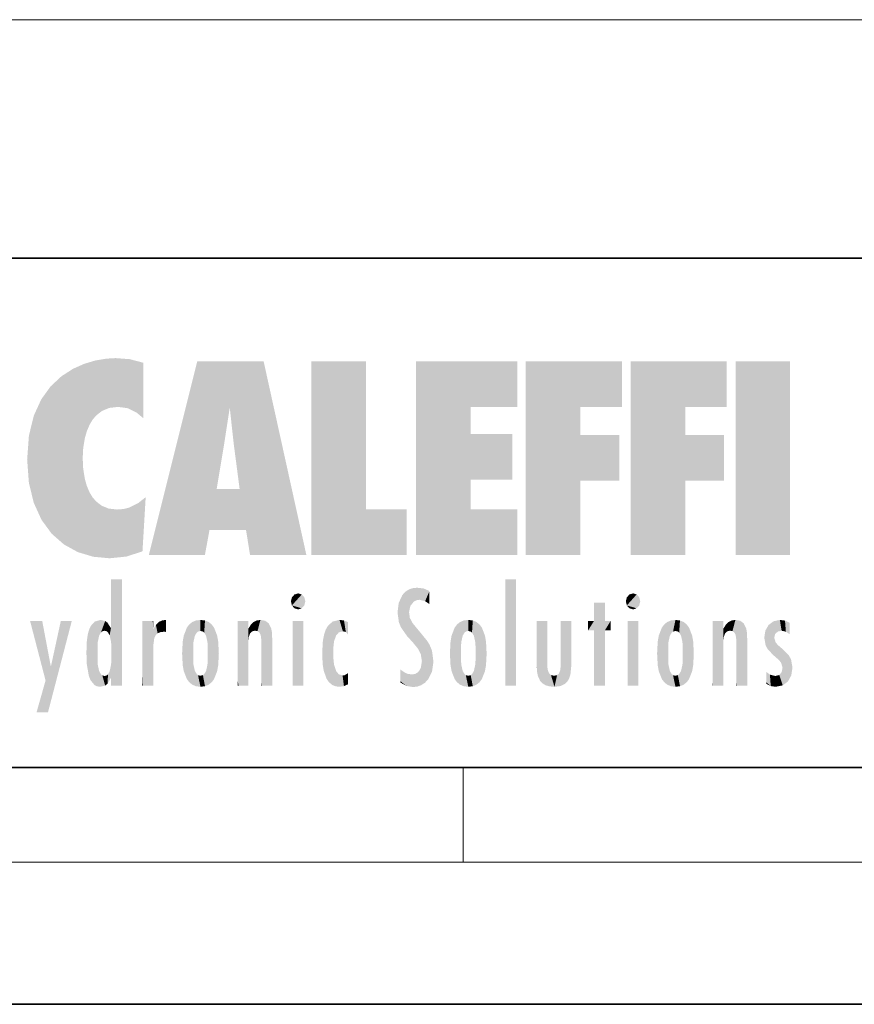
# Model space of a CAD drawing. Extents: x 0 to 420, y 0 to 297.
# Drawn here: x 245 to 280, y 0 to 42 of the extents above; entities that cross this region are included whole.
import ezdxf

# ---------------------------------------------------------------- set-up
doc = ezdxf.new("R2010")
doc.units = 0

msp = doc.modelspace()

# ---------------------------------------------------------------- linework, layer by layer
at = {"color": 7, "lineweight": 13}
for p, q in [((112.4645, 41.560043), (316.483521, 41.560043)), ((263.75, 6), (263.75, 10)), ((414, 6), (16, 6))]:
    msp.add_line(p, q, dxfattribs=at)
at = {"color": 7, "lineweight": 35}
for p, q in [((230, 31.5), (410, 31.5)), ((20, 10), (410, 10)), ((230, 10), (410, 10)), ((0, 0), (420, 0))]:
    msp.add_line(p, q, dxfattribs=at)
at = {"color": 114, "lineweight": 5}
for points in [[(247.283432, 26.823689), (247.49231, 19.084898), (247.761185, 27.036129)], [(247.49231, 19.084898), (247.692169, 23.050819), (247.761185, 27.036129), (247.714249, 23.477276)], [(247.761185, 27.036129), (247.714249, 23.477276), (247.788864, 23.920311)], [(248.225143, 27.173529), (247.761185, 27.036129), (247.872559, 24.20422), (247.788864, 23.920311)], [(248.225143, 27.173529), (247.872559, 24.20422), (248.111923, 24.675468), (247.987885, 24.471178)], [(248.225143, 27.173529), (248.111923, 24.675468), (248.686157, 27.252592), (248.262955, 24.855347)], [(248.262955, 24.855347), (248.509949, 25.047398), (248.686157, 27.252592), (248.813705, 25.172501)], [(248.686157, 27.252592), (248.813705, 25.172501), (249.077774, 27.275316), (249.179199, 25.217192)], [(249.077774, 27.275316), (249.179199, 25.217192), (249.676224, 27.230614), (249.594284, 25.161049)], [(249.676224, 27.230614), (249.594284, 25.161049), (249.967041, 24.97489)], [(250.24939, 27.080276), (249.676224, 27.230614), (250.24939, 24.740677), (249.967041, 24.97489)], [(250.24939, 27.080276), (250.24939, 24.740677), (250.24939, 25.910477), (250.24939, 24.761557)], [(250.24939, 27.080276), (250.24939, 25.910477), (250.24939, 26.906931), (250.24939, 26.638954)], [(250.24939, 27.080276), (250.24939, 26.906931), (250.24939, 27.023785)], [(252.850708, 18.967134), (252.523972, 27.134508), (250.48497, 18.967134)], [(255.329041, 27.134508), (252.523972, 27.134508), (254.067398, 23.646654), (253.898407, 25.184814)], [(253.898407, 25.184814), (252.523972, 27.134508), (253.042221, 20.017813), (252.850708, 18.967134)], [(255.329041, 27.134508), (254.067398, 23.646654), (254.089752, 23.475666), (254.074722, 23.590559)], [(255.329041, 27.134508), (254.089752, 23.475666), (254.211884, 22.541525), (254.123657, 23.216351)], [(255.329041, 27.134508), (254.211884, 22.541525), (254.315231, 21.751013), (254.313477, 21.764442)], [(255.329041, 27.134508), (254.315231, 21.751013), (254.75444, 18.967134), (254.585449, 20.017813)], [(255.329041, 27.134508), (254.75444, 18.967134), (257.131531, 18.967134)], [(257.345825, 27.134508), (259.643982, 27.134508), (257.345825, 18.967134), (259.643982, 20.895159)], [(264.061859, 25.206451), (261.763672, 18.967134), (266.033112, 27.134508), (261.763672, 27.134508)], [(264.061859, 25.206451), (266.033112, 27.134508), (266.033112, 25.206451)], [(268.689148, 25.206451), (266.3909, 18.967134), (270.446381, 27.134508), (266.3909, 27.134508)], [(268.689148, 25.206451), (270.446381, 27.134508), (270.446381, 25.206451)], [(273.118317, 25.206451), (270.820129, 18.967134), (274.87558, 27.134508), (270.820129, 27.134508)], [(273.118317, 25.206451), (274.87558, 27.134508), (274.87558, 25.206451)], [(277.547546, 18.967134), (275.249329, 18.967134), (277.547546, 27.134508), (275.249329, 27.134508)], [(277.547546, 18.967134), (277.547546, 27.134508), (277.547546, 18.967134)], [(246.795135, 26.508978), (246.901733, 19.408924), (247.283432, 26.823689), (247.49231, 19.084898)], [(246.340286, 26.084427), (246.383911, 19.863441), (246.795135, 26.508978), (246.901733, 19.408924)], [(245.943573, 25.535473), (245.954269, 20.448957), (246.340286, 26.084427), (246.383911, 19.863441)], [(245.629669, 24.847553), (245.954269, 20.448957), (245.943573, 25.535473)], [(253.898407, 25.184814), (253.042221, 20.017813), (253.352341, 21.787449), (253.346283, 21.751013)], [(253.898407, 25.184814), (253.352341, 21.787449), (253.394485, 22.040693), (253.365005, 21.863541)], [(253.898407, 25.184814), (253.394485, 22.040693), (253.658249, 23.625854), (253.477814, 22.541525)], [(253.898407, 25.184814), (253.658249, 23.625854), (253.78006, 24.415667), (253.661713, 23.646654)], [(264.061859, 20.895159), (261.763672, 18.967134), (264.061859, 24.068939), (264.061859, 25.206451)], [(266.3909, 18.967134), (268.689148, 25.206451), (268.689148, 18.967134), (268.689148, 24.025667)], [(270.820129, 18.967134), (273.118317, 25.206451), (273.118317, 18.967134), (273.118317, 24.025667)], [(245.423218, 24.006113), (245.628265, 21.165981), (245.629669, 24.847553), (245.954269, 20.448957)], [(245.348923, 22.996586), (245.421326, 22.015022), (245.423218, 24.006113), (245.628265, 21.165981)], [(264.061859, 20.895159), (264.061859, 24.068939), (264.061859, 22.140915)], [(264.061859, 22.140915), (264.061859, 24.068939), (265.830505, 22.140915), (265.830505, 24.068939)], [(268.689148, 18.967134), (268.689148, 24.025667), (268.689148, 22.09761), (270.333771, 24.025667)], [(268.689148, 22.09761), (270.333771, 24.025667), (270.333771, 22.09761)], [(273.118317, 18.967134), (273.118317, 24.025667), (273.118317, 22.09761), (274.763, 24.025667)], [(273.118317, 22.09761), (274.763, 24.025667), (274.763, 22.09761)], [(248.140198, 18.890856), (247.714096, 22.606712), (247.49231, 19.084898), (247.692169, 23.050819)], [(247.869644, 21.874062), (247.787628, 22.157452), (248.140198, 18.890856), (247.714096, 22.606712)], [(248.140198, 18.890856), (247.982239, 21.610163), (247.869644, 21.874062)], [(254.585449, 20.017813), (253.399994, 21.751013), (253.042221, 20.017813), (253.346283, 21.751013)], [(254.585449, 20.017813), (254.223114, 21.751013), (253.399994, 21.751013), (254.084244, 21.751013)], [(254.585449, 20.017813), (254.315231, 21.751013), (254.223114, 21.751013), (254.284943, 21.751013)], [(248.140198, 18.890856), (248.249557, 21.234249), (247.982239, 21.610163), (248.102951, 21.409719)], [(248.829926, 18.826288), (248.249557, 21.234249), (248.140198, 18.890856)], [(248.829926, 18.826288), (248.781952, 20.927324), (248.249557, 21.234249), (248.488678, 21.047979)], [(250.347366, 21.349228), (250.350632, 21.404415), (250.216736, 19.139231), (250.04631, 21.165112)], [(250.347366, 21.349228), (250.216736, 19.139231), (250.32515, 20.97328), (250.283081, 20.261623)], [(250.347366, 21.349228), (250.32515, 20.97328), (250.340622, 21.235071)], [(248.829926, 18.826288), (249.539612, 18.89942), (248.781952, 20.927324), (249.133987, 20.884413)], [(249.539612, 18.89942), (249.406921, 20.904562), (249.133987, 20.884413)], [(250.21553, 19.118832), (249.648804, 20.963295), (249.539612, 18.89942), (249.406921, 20.904562)], [(250.216736, 19.139231), (250.04631, 21.165112), (250.21553, 19.118832), (249.648804, 20.963295)], [(257.345825, 18.967134), (259.643982, 20.895159), (261.367554, 18.967134), (261.367554, 20.895159)], [(264.061859, 20.895159), (266.033112, 20.895159), (261.763672, 18.967134), (266.033112, 18.967134)], [(248.903397, 15.112939), (248.891129, 17.625853), (248.892426, 17.90152), (248.892029, 17.818693)], [(248.903397, 15.112939), (248.892426, 17.90152), (248.914917, 17.941181), (248.892609, 17.941181)], [(248.903397, 15.112939), (248.914917, 17.941181), (248.907272, 14.816108)], [(248.950485, 13.445845), (248.907272, 14.816108), (249.23201, 17.941181), (248.914917, 17.941181)], [(248.950485, 13.445845), (249.23201, 17.941181), (249.053925, 13.445845)], [(249.303146, 13.445845), (249.053925, 13.445845), (249.303146, 17.941181), (249.23201, 17.941181)], [(249.350845, 13.445845), (249.303146, 13.445845), (249.350845, 17.906908), (249.350845, 17.941181)], [(249.303146, 13.445845), (249.303146, 17.941181), (249.350845, 17.941181)], [(249.350845, 13.445845), (249.350845, 17.906908), (249.350845, 14.412038), (249.350845, 15.952339)], [(265.982269, 17.941181), (265.982269, 13.445845), (265.524078, 17.941181), (265.524078, 13.445845)], [(265.982269, 17.941181), (265.524078, 17.941181), (265.982269, 17.941181)], [(248.903397, 15.112939), (248.888428, 15.302769), (248.891129, 17.625853), (248.88855, 17.080669)], [(261.383331, 15.538221), (261.465973, 16.549204), (261.305298, 17.409313), (261.454956, 17.50802)], [(261.61676, 17.564173), (261.454956, 17.50802), (261.51886, 16.810593), (261.465973, 16.549204)], [(261.61676, 17.564173), (261.51886, 16.810593), (261.802338, 17.583727), (261.668152, 17.000961)], [(261.668152, 17.000961), (261.774536, 17.055223), (261.802338, 17.583727), (261.89975, 17.074581)], [(261.802338, 17.583727), (261.89975, 17.074581), (262.071594, 17.554585), (262.143768, 17.015884)], [(262.071594, 17.554585), (262.143768, 17.015884), (262.319031, 17.448257), (262.318787, 17.42164)], [(248.888428, 15.302769), (248.88298, 15.900322), (248.88855, 17.080669)], [(256.52063, 16.836887), (256.630585, 17.299248), (256.478912, 17.009604), (256.52063, 17.178501)], [(256.52063, 16.836887), (256.935852, 17.299248), (256.630585, 17.299248), (256.786041, 17.345379)], [(256.52063, 16.836887), (257.088226, 17.009604), (256.935852, 17.299248), (257.045624, 17.178501)], [(261.035492, 16.129967), (261.125671, 15.906108), (261.029785, 16.943932), (261.183868, 17.276356)], [(261.383331, 15.538221), (261.305298, 17.409313), (261.125671, 15.906108), (261.183868, 17.276356)], [(262.317291, 17.255701), (262.31842, 17.379187), (262.143768, 17.015884), (262.318787, 17.42164)], [(262.317291, 17.255701), (262.143768, 17.015884), (262.314636, 16.95821), (262.314117, 16.901283)], [(270.654968, 16.836887), (270.764923, 17.299248), (270.613251, 17.009604), (270.654968, 17.178501)], [(270.654968, 16.836887), (271.07016, 17.299248), (270.764923, 17.299248), (270.920349, 17.345379)], [(270.654968, 16.836887), (271.222565, 17.009604), (271.07016, 17.299248), (271.179962, 17.178501)], [(256.52063, 16.836887), (256.935852, 16.714718), (257.088226, 17.009604), (257.045624, 16.836887)], [(256.52063, 16.836887), (256.630585, 16.714718), (256.935852, 16.714718), (256.786041, 16.668377)], [(261.035492, 16.129967), (261.029785, 16.943932), (260.978516, 16.538387)], [(269.7276, 16.955366), (269.269409, 15.780146), (269.269409, 16.180971), (269.020752, 15.780146)], [(269.7276, 13.445845), (269.269409, 13.445845), (269.7276, 16.955366), (269.269409, 15.780146)], [(269.7276, 16.955366), (269.269409, 16.180971), (269.269409, 16.955366)], [(269.7276, 16.180971), (269.7276, 13.445845), (269.7276, 16.955366)], [(270.654968, 16.836887), (271.07016, 16.714718), (271.222565, 17.009604), (271.179962, 16.836887)], [(270.654968, 16.836887), (270.764923, 16.714718), (271.07016, 16.714718), (270.920349, 16.668377)], [(248.444183, 16.224279), (248.331146, 15.305006), (248.19873, 16.153973), (248.318085, 15.115333)], [(248.466553, 15.701984), (248.389664, 15.57155), (248.444183, 16.224279), (248.331146, 15.305006)], [(248.641327, 16.180151), (248.466553, 15.701984), (248.444183, 16.224279)], [(251.201553, 16.224279), (251.043365, 16.203171), (251.162598, 15.723297), (251.123627, 15.726019)], [(251.201553, 16.224279), (251.162598, 15.723297), (251.201553, 15.74509), (251.201553, 15.720576)], [(251.201553, 16.224279), (251.201553, 15.74509), (251.201553, 16.171852), (251.201553, 16.093657)], [(252.66272, 16.224279), (252.505554, 15.690707), (252.472137, 16.201073)], [(252.66272, 16.224279), (252.662704, 15.758511), (252.505554, 15.690707), (252.559738, 15.732952)], [(252.66272, 16.224279), (252.853271, 16.201082), (252.662704, 15.758511), (252.765671, 15.732952)], [(255.026443, 16.199654), (255.068329, 15.750397), (255.192581, 16.224279)], [(255.068329, 15.750397), (255.142563, 15.69912), (255.192581, 16.224279), (255.20285, 15.594736)], [(255.192581, 16.224279), (255.20285, 15.594736), (255.399002, 16.186644), (255.236481, 15.336044)], [(258.241791, 16.157082), (258.304993, 15.335792), (258.52951, 16.224279), (258.390472, 15.574364)], [(258.390472, 15.574364), (258.503784, 15.698711), (258.52951, 16.224279), (258.670837, 15.747692)], [(258.52951, 16.224279), (258.670837, 15.747692), (258.717773, 16.202604), (258.798218, 15.7111)], [(261.624023, 15.276784), (261.49765, 16.312929), (261.383331, 15.538221), (261.465973, 16.549204)], [(261.624023, 15.276784), (261.620483, 16.083231), (261.49765, 16.312929), (261.602478, 16.105103)], [(263.964233, 16.224279), (263.807068, 15.690707), (263.773743, 16.201099)], [(263.964233, 16.224279), (263.964203, 15.758511), (263.807068, 15.690707), (263.861237, 15.732952)], [(263.964233, 16.224279), (264.154816, 16.201073), (263.964203, 15.758511), (264.067169, 15.732952)], [(272.550568, 15.690707), (272.472107, 15.559515), (272.707703, 16.224279), (272.517212, 16.201103)], [(272.550568, 15.690707), (272.707703, 16.224279), (272.604736, 15.732952)], [(272.707703, 15.758511), (272.604736, 15.732952), (272.898254, 16.201086), (272.707703, 16.224279)], [(275.071472, 16.199654), (275.113342, 15.750397), (275.23761, 16.224279)], [(275.113342, 15.750397), (275.187561, 15.69912), (275.23761, 16.224279), (275.247864, 15.594736)], [(275.23761, 16.224279), (275.247864, 15.594736), (275.444031, 16.186644), (275.281464, 15.336044)], [(276.846405, 16.16843), (276.917877, 15.634509), (277.113739, 16.224279)], [(276.917877, 15.634509), (277.030151, 15.734416), (277.113739, 16.224279), (277.18689, 15.769328)], [(277.113739, 16.224279), (277.18689, 15.769328), (277.330048, 16.197199), (277.366608, 15.728703)], [(246.125641, 13.667894), (245.472443, 16.180971), (246.344986, 14.274477), (245.984222, 16.180971)], [(246.227966, 12.324745), (246.344986, 14.274477), (247.232132, 16.180971), (246.354691, 14.274477)], [(247.232132, 16.180971), (246.354691, 14.274477), (246.769073, 16.180971)], [(247.867722, 15.339612), (247.906555, 15.609497), (247.953003, 13.859357), (247.95752, 15.800388)], [(247.953003, 13.859357), (247.95752, 15.800388), (248.025726, 13.678757), (248.032227, 15.968724)], [(248.025726, 13.678757), (248.032227, 15.968724), (248.188568, 13.478816), (248.19873, 16.153973)], [(248.188568, 13.478816), (248.19873, 16.153973), (248.29834, 13.422511)], [(248.19873, 16.153973), (248.318085, 15.115333), (248.29834, 13.422511), (248.317459, 14.816114)], [(248.641327, 16.180151), (248.619614, 15.769328), (248.466553, 15.701984), (248.519409, 15.74395)], [(248.619614, 15.769328), (248.641327, 16.180151), (248.710373, 15.74377), (248.738861, 16.106903)], [(248.710373, 15.74377), (248.738861, 16.106903), (248.758835, 15.701528), (248.882874, 15.877683)], [(248.758835, 15.701528), (248.882874, 15.877683), (248.830688, 15.570341)], [(248.888428, 15.302769), (248.830688, 15.570341), (248.88298, 15.900322), (248.882874, 15.877683)], [(250.555115, 13.445845), (250.259827, 16.180971), (250.23468, 13.445845), (250.212143, 16.180971)], [(250.23468, 13.445845), (250.212143, 16.180971), (250.212143, 16.152027)], [(250.23468, 13.445845), (250.212143, 16.152027), (250.212143, 13.881045), (250.212143, 14.627445)], [(250.647995, 16.180971), (250.330948, 16.180971), (250.555115, 13.445845), (250.259827, 16.180971)], [(250.555115, 13.445845), (250.626999, 13.445845), (250.647995, 16.180971), (250.675201, 13.445845)], [(250.670288, 16.180971), (250.647995, 16.180971), (250.670288, 15.870038), (250.670288, 15.845119)], [(250.647995, 16.180971), (250.675201, 13.445845), (250.670288, 15.845119), (250.675201, 15.168117)], [(250.670288, 16.180971), (250.670288, 15.870038), (250.670288, 16.117584), (250.670288, 16.013044)], [(250.670288, 15.845119), (250.675201, 15.168117), (250.680038, 15.845119), (250.715637, 15.466833)], [(250.680038, 15.845119), (250.715637, 15.466833), (250.781006, 16.018089)], [(250.715637, 15.466833), (250.771454, 15.577068), (250.781006, 16.018089), (250.855713, 15.658415)], [(250.781006, 16.018089), (250.855713, 15.658415), (250.910889, 16.141848), (250.971924, 15.708767)], [(250.910889, 16.141848), (250.971924, 15.708767), (251.043365, 16.203171), (251.123627, 15.726019)], [(251.914246, 14.308907), (251.959503, 15.566788), (251.959534, 14.05873), (252.090027, 15.901981)], [(251.959534, 14.05873), (252.090027, 15.901981), (252.090118, 13.725177), (252.189026, 16.033798)], [(252.090118, 13.725177), (252.189026, 16.033798), (252.189117, 13.593486), (252.315308, 16.135538)], [(252.189117, 13.593486), (252.315308, 16.135538), (252.315399, 13.49161)], [(252.472137, 16.201073), (252.368118, 15.291933), (252.315308, 16.135538), (252.355453, 15.102102)], [(252.315308, 16.135538), (252.355453, 15.102102), (252.315399, 13.49161)], [(252.505554, 15.690707), (252.427109, 15.559515), (252.472137, 16.201073), (252.368118, 15.291933)], [(252.853271, 16.201082), (252.819839, 15.690707), (252.765671, 15.732952)], [(253.010071, 16.135569), (252.8983, 15.559515), (252.853271, 16.201082), (252.819839, 15.690707)], [(252.96994, 15.102102), (252.957275, 15.291933), (253.010071, 16.135569), (252.8983, 15.559515)], [(253.010071, 16.135569), (252.96994, 14.521411), (252.96994, 15.102102), (252.969803, 14.805297)], [(253.136353, 16.033863), (253.010147, 13.491678), (253.010071, 16.135569), (252.96994, 14.521411)], [(253.235352, 15.902088), (253.136444, 13.593627), (253.136353, 16.033863), (253.010147, 13.491678)], [(253.365921, 15.566876), (253.235443, 13.725408), (253.235352, 15.902088), (253.136444, 13.593627)], [(254.275146, 16.180971), (254.227448, 16.180971), (254.524338, 13.445845), (254.275146, 13.445845)], [(254.275146, 13.445845), (254.227448, 16.180971), (254.227448, 14.99937), (254.227448, 16.160727)], [(254.275146, 16.180971), (254.524338, 13.445845), (254.346268, 16.180971)], [(254.66333, 16.180971), (254.346268, 16.180971), (254.627762, 13.445845), (254.524338, 13.445845)], [(254.66333, 16.180971), (254.627762, 13.445845), (254.685638, 13.445845)], [(254.685638, 16.180971), (254.66333, 16.180971), (254.685638, 13.461077), (254.685638, 13.445845)], [(254.685638, 16.180971), (254.685638, 13.461077), (254.685638, 14.830069), (254.685638, 14.298869)], [(254.685638, 16.180971), (254.685638, 14.830069), (254.685638, 15.110693), (254.685638, 15.025479)], [(254.685638, 16.180971), (254.685638, 15.110693), (254.685638, 15.866831), (254.685638, 15.151895)], [(254.685638, 16.180971), (254.685638, 15.866831), (254.685638, 16.023901), (254.685638, 15.890141)], [(254.685638, 16.180971), (254.685638, 16.023901), (254.685638, 16.121679)], [(254.695343, 15.866831), (254.685638, 15.866831), (254.701996, 15.505215), (254.688339, 15.384907)], [(254.688339, 15.384907), (254.685638, 15.866831), (254.685638, 15.151895)], [(254.695343, 15.866831), (254.701996, 15.505215), (254.781952, 16.016357)], [(254.701996, 15.505215), (254.757126, 15.661009), (254.781952, 16.016357), (254.837967, 15.739766)], [(254.781952, 16.016357), (254.837967, 15.739766), (254.890945, 16.128822), (254.963501, 15.769328)], [(254.890945, 16.128822), (254.963501, 15.769328), (255.026443, 16.199654), (255.068329, 15.750397)], [(255.258774, 13.445845), (255.575821, 13.445845), (255.236481, 15.336044), (255.399002, 16.186644)], [(255.575821, 13.445845), (255.539368, 16.083862), (255.399002, 16.186644)], [(255.646942, 13.445845), (255.645737, 15.871747), (255.575821, 13.445845), (255.539368, 16.083862)], [(255.694626, 13.445845), (255.678848, 15.698791), (255.646942, 13.445845), (255.645737, 15.871747)], [(257.010223, 16.180971), (257.010223, 13.445845), (256.552032, 16.180971), (256.552032, 13.445845)], [(257.010223, 16.180971), (256.552032, 16.180971), (257.010223, 16.180971)], [(257.976868, 13.75724), (257.947815, 15.811209), (257.881805, 15.619346)], [(258.082916, 13.598426), (258.040985, 15.977351), (257.976868, 13.75724), (257.947815, 15.811209)], [(258.223236, 13.480231), (258.241791, 16.157082), (258.082916, 13.598426), (258.040985, 15.977351)], [(258.278351, 14.513562), (258.266296, 14.837784), (258.223236, 13.480231), (258.241791, 16.157082)], [(258.266296, 14.837784), (258.278625, 15.157824), (258.241791, 16.157082), (258.304993, 15.335792)], [(258.895081, 16.132219), (258.717773, 16.202604), (258.885284, 15.617664), (258.798218, 15.7111)], [(258.895081, 16.132219), (258.885284, 15.617664), (258.895081, 15.671221), (258.895081, 15.617664)], [(258.895081, 16.132219), (258.895081, 15.671221), (258.895081, 16.06724), (258.895081, 15.951075)], [(261.649261, 16.048342), (261.620483, 16.083231), (261.83844, 15.014742), (261.624023, 15.276784)], [(261.649261, 16.048342), (261.83844, 15.014742), (261.73288, 15.946861)], [(261.73288, 15.946861), (261.83844, 15.014742), (261.934387, 15.702379), (261.96051, 14.775161)], [(263.391754, 15.902319), (263.391632, 13.725177), (263.261078, 15.56707), (263.261047, 14.05873)], [(263.490723, 16.034004), (263.490631, 13.593486), (263.391754, 15.902319), (263.391632, 13.725177)], [(263.616974, 16.135637), (263.616913, 13.49161), (263.490723, 16.034004), (263.490631, 13.593486)], [(263.616974, 16.135637), (263.656982, 14.521411), (263.616913, 13.49161), (263.669647, 14.334299)], [(263.773743, 16.201099), (263.669647, 15.291933), (263.616974, 16.135637)], [(263.669647, 15.291933), (263.656982, 15.102102), (263.616974, 16.135637), (263.656982, 14.521411)], [(263.773743, 16.201099), (263.807068, 15.690707), (263.669647, 15.291933), (263.728607, 15.559515)], [(264.154816, 16.201073), (264.121338, 15.690707), (264.067169, 15.732952)], [(264.311615, 16.135538), (264.199799, 15.559515), (264.154816, 16.201073), (264.121338, 15.690707)], [(264.271454, 15.102102), (264.258789, 15.291933), (264.311615, 16.135538), (264.199799, 15.559515)], [(264.271454, 14.521411), (264.311615, 16.135538), (264.258789, 14.334299), (264.311554, 13.49161)], [(264.271454, 14.521411), (264.271332, 14.805297), (264.311615, 16.135538), (264.271454, 15.102102)], [(264.311554, 13.49161), (264.311615, 16.135538), (264.437836, 13.593486), (264.437927, 16.033798)], [(264.437836, 13.593486), (264.437927, 16.033798), (264.536804, 13.725177), (264.536926, 15.901981)], [(264.536804, 13.725177), (264.536926, 15.901981), (264.667419, 14.05873), (264.66745, 15.566788)], [(266.865845, 14.034844), (266.901367, 16.180971), (266.843506, 16.168652), (266.843506, 16.180971)], [(266.865845, 14.034844), (266.843506, 16.168652), (266.843506, 14.837082), (266.843506, 15.455974)], [(266.865845, 14.034844), (266.901123, 13.862751), (266.901367, 16.180971), (266.998016, 13.650277)], [(266.901367, 16.180971), (266.998016, 13.650277), (267.004791, 16.180971), (267.095734, 13.544848)], [(267.004791, 16.180971), (267.095734, 13.544848), (267.253998, 16.180971), (267.226288, 13.467102)], [(267.253998, 16.180971), (267.226288, 13.467102), (267.303619, 14.235115), (267.394165, 13.419009)], [(267.301697, 16.180971), (267.253998, 16.180971), (267.301697, 14.481573), (267.301697, 14.469444)], [(267.253998, 16.180971), (267.303619, 14.235115), (267.301697, 14.469444)], [(267.301697, 16.180971), (267.301697, 14.481573), (267.301697, 15.792457), (267.301697, 15.18318)], [(267.301697, 16.180971), (267.301697, 15.792457), (267.301697, 16.13032), (267.301697, 16.026585)], [(268.037537, 13.518874), (267.976166, 16.180971), (267.857361, 16.180971), (267.905029, 16.180971)], [(268.037537, 13.518874), (267.857361, 16.180971), (267.857361, 15.167436), (267.857361, 16.161892)], [(268.293213, 16.180971), (267.976166, 16.180971), (268.140198, 13.616351), (268.037537, 13.518874)], [(268.293213, 16.180971), (268.140198, 13.616351), (268.274261, 13.910431), (268.216339, 13.74018)], [(268.293213, 16.180971), (268.274261, 13.910431), (268.315491, 14.33408)], [(268.315491, 16.180971), (268.293213, 16.180971), (268.315491, 14.347165), (268.315491, 14.33408)], [(268.315491, 16.180971), (268.315491, 14.347165), (268.315491, 15.761732), (268.315491, 15.104263)], [(268.315491, 16.180971), (268.315491, 15.761732), (268.315491, 16.126316), (268.315491, 16.014378)], [(269.269409, 16.180971), (269.020752, 15.780146), (269.020752, 16.180971)], [(269.7276, 16.180971), (269.971283, 16.180971), (269.7276, 13.445845), (269.7276, 15.780146)], [(269.7276, 15.780146), (269.971283, 16.180971), (269.971283, 15.780146)], [(271.144531, 16.180971), (271.144531, 13.445845), (270.686371, 16.180971), (270.686371, 13.445845)], [(271.144531, 16.180971), (270.686371, 16.180971), (271.144531, 16.180971)], [(271.95929, 14.308782), (272.004578, 15.567101), (272.004578, 14.058552), (272.135223, 15.902357)], [(272.004578, 14.058552), (272.135223, 15.902357), (272.135254, 13.72496), (272.234222, 16.034027)], [(272.135254, 13.72496), (272.234222, 16.034027), (272.234222, 13.593353), (272.360474, 16.135647)], [(272.234222, 13.593353), (272.360474, 16.135647), (272.360474, 13.491547), (272.400452, 15.102102)], [(272.413116, 15.291933), (272.400452, 15.102102), (272.517212, 16.201103), (272.360474, 16.135647)], [(272.413116, 15.291933), (272.517212, 16.201103), (272.472107, 15.559515)], [(272.707703, 15.758511), (272.898254, 16.201086), (272.810669, 15.732952)], [(272.898254, 16.201086), (272.864838, 15.690707), (272.810669, 15.732952)], [(273.055054, 16.135582), (272.943298, 15.559515), (272.898254, 16.201086), (272.864838, 15.690707)], [(273.014954, 15.102102), (273.002289, 15.291933), (273.055054, 16.135582), (272.943298, 15.559515)], [(273.055054, 16.135582), (273.014954, 14.521411), (273.014954, 15.102102), (273.014832, 14.805297)], [(273.181305, 16.03389), (273.055054, 13.491618), (273.055054, 16.135582), (273.014954, 14.521411)], [(273.280304, 15.902132), (273.181335, 13.593503), (273.181305, 16.03389), (273.055054, 13.491618)], [(273.410889, 15.566914), (273.280334, 13.725206), (273.280304, 15.902132), (273.181335, 13.593503)], [(274.32016, 16.180971), (274.272461, 16.180971), (274.611816, 13.445845), (274.294769, 13.445845)], [(274.294769, 13.445845), (274.272461, 16.180971), (274.272461, 14.99937), (274.272461, 16.160727)], [(274.32016, 16.180971), (274.611816, 13.445845), (274.391296, 16.180971)], [(274.708344, 16.180971), (274.391296, 16.180971), (274.682953, 13.445845), (274.611816, 13.445845)], [(274.708344, 16.180971), (274.682953, 13.445845), (274.730652, 13.445845)], [(274.730652, 16.180971), (274.708344, 16.180971), (274.730652, 13.461077), (274.730652, 13.445845)], [(274.730652, 16.180971), (274.730652, 13.461077), (274.730652, 14.830069), (274.730652, 14.298869)], [(274.730652, 16.180971), (274.730652, 14.830069), (274.730652, 15.110693), (274.730652, 15.025479)], [(274.730652, 16.180971), (274.730652, 15.110693), (274.730652, 15.866831), (274.730652, 15.151895)], [(274.730652, 16.180971), (274.730652, 15.866831), (274.730652, 16.023901), (274.730652, 15.890141)], [(274.730652, 16.180971), (274.730652, 16.023901), (274.730652, 16.121679)], [(274.740356, 15.866831), (274.730652, 15.866831), (274.747009, 15.505215), (274.733368, 15.384907)], [(274.733368, 15.384907), (274.730652, 15.866831), (274.730652, 15.151895)], [(274.740356, 15.866831), (274.747009, 15.505215), (274.826965, 16.016357)], [(274.747009, 15.505215), (274.802124, 15.661009), (274.826965, 16.016357), (274.882965, 15.739766)], [(274.826965, 16.016357), (274.882965, 15.739766), (274.935944, 16.128822), (275.008514, 15.769328)], [(274.935944, 16.128822), (275.008514, 15.769328), (275.071472, 16.199654), (275.113342, 15.750397)], [(275.303741, 13.445845), (275.620789, 13.445845), (275.281464, 15.336044), (275.444031, 16.186644)], [(275.620789, 13.445845), (275.584381, 16.083862), (275.444031, 16.186644)], [(275.691925, 13.445845), (275.690735, 15.871747), (275.620789, 13.445845), (275.584381, 16.083862)], [(275.739594, 13.445845), (275.723846, 15.698791), (275.691925, 13.445845), (275.690735, 15.871747)], [(276.503693, 15.776445), (276.455719, 15.476852), (276.638489, 16.013062), (276.512756, 15.15277)], [(276.512756, 15.15277), (276.600983, 14.987792), (276.638489, 16.013062), (276.840759, 14.736892)], [(276.638489, 16.013062), (276.840759, 14.736892), (276.846405, 16.16843), (276.874908, 15.476852)], [(276.846405, 16.16843), (276.874908, 15.476852), (276.917877, 15.634509)], [(277.528046, 16.105103), (277.330048, 16.197199), (277.528046, 15.623034), (277.366608, 15.728703)], [(277.528046, 16.105103), (277.528046, 15.623034), (277.528046, 15.935393), (277.528046, 15.673213)], [(277.528046, 16.105103), (277.528046, 15.935393), (277.528046, 16.044224)], [(251.887711, 14.805297), (251.914246, 15.313759), (251.914246, 14.308907), (251.959503, 15.566788)], [(253.411194, 15.313822), (253.365952, 14.058922), (253.365921, 15.566876), (253.235443, 13.725408)], [(255.694626, 15.325189), (255.678848, 15.698791), (255.694626, 13.45916), (255.694626, 13.445845)], [(257.828217, 15.340313), (257.863098, 14.085246), (257.881805, 15.619346), (257.976868, 13.75724)], [(261.934387, 15.702379), (261.96051, 14.775161), (261.972931, 15.655599), (262.007019, 14.491114)], [(261.972931, 15.655599), (262.007019, 14.491114), (262.229034, 15.340509)], [(263.21579, 14.308907), (263.18924, 14.805297), (263.261078, 15.56707), (263.21579, 15.313957)], [(263.261078, 15.56707), (263.261047, 14.05873), (263.21579, 14.308907)], [(264.667419, 14.05873), (264.66745, 15.566788), (264.712677, 14.308907), (264.712708, 15.313759)], [(271.932709, 14.805297), (271.95929, 15.313979), (271.95929, 14.308782), (272.004578, 15.567101)], [(273.456177, 15.313848), (273.410919, 14.058755), (273.410889, 15.566914), (273.280334, 13.725206)], [(275.739594, 15.325189), (275.723846, 15.698791), (275.739594, 13.45916), (275.739594, 13.445845)], [(277.080566, 14.526912), (276.874908, 15.476852), (276.840759, 14.736892)], [(277.080566, 14.526912), (277.024414, 15.169096), (276.874908, 15.476852), (276.935333, 15.277675)], [(247.86644, 14.347495), (247.849548, 14.848601), (247.953003, 13.859357), (247.867722, 15.339612)], [(250.675201, 15.168117), (250.675201, 13.445845), (250.675201, 14.164061), (250.675201, 13.458049)], [(250.675201, 15.168117), (250.675201, 14.164061), (250.675201, 15.012761), (250.675201, 14.777164)], [(250.675201, 15.168117), (250.675201, 15.012761), (250.675201, 15.117146)], [(252.355453, 15.102102), (252.355453, 14.521411), (252.315399, 13.49161), (252.368118, 14.334299)], [(252.355606, 14.805297), (252.355453, 14.521411), (252.355453, 15.102102)], [(253.437744, 14.805297), (253.411209, 14.30904), (253.411194, 15.313822), (253.365952, 14.058922)], [(254.275146, 13.445845), (254.227448, 14.99937), (254.227448, 13.684259), (254.227448, 14.047142)], [(255.258774, 13.445845), (255.236481, 15.336044), (255.236481, 14.234088), (255.236481, 15.315304)], [(255.694626, 15.325189), (255.694626, 13.45916), (255.694626, 14.898584), (255.694626, 14.229561)], [(255.694626, 15.325189), (255.694626, 14.898584), (255.694626, 15.269573), (255.694626, 15.155668)], [(257.79837, 14.789032), (257.822815, 14.325363), (257.828217, 15.340313), (257.863098, 14.085246)], [(262.265991, 13.709874), (262.229034, 15.340509), (262.136017, 13.572425), (262.007019, 14.491114)], [(262.43576, 14.049718), (262.326813, 15.184536), (262.265991, 13.709874), (262.229034, 15.340509)], [(262.494507, 14.458627), (262.432922, 14.931441), (262.43576, 14.049718), (262.326813, 15.184536)], [(263.657135, 14.805297), (263.656982, 14.521411), (263.656982, 15.102102)], [(264.712677, 14.308907), (264.712708, 15.313759), (264.739227, 14.805297)], [(268.037537, 13.518874), (267.857361, 15.167436), (267.857361, 14.545644), (267.857361, 14.708115)], [(272.400452, 15.102102), (272.400452, 14.521411), (272.360474, 13.491547), (272.413116, 14.334299)], [(272.400574, 14.805297), (272.400452, 14.521411), (272.400452, 15.102102)], [(273.482727, 14.805297), (273.456177, 14.308924), (273.456177, 15.313848), (273.410919, 14.058755)], [(274.294769, 13.445845), (274.272461, 14.99937), (274.272461, 13.684259), (274.272461, 14.047142)], [(275.303741, 13.445845), (275.281464, 15.336044), (275.281464, 14.234088), (275.281464, 15.315304)], [(275.739594, 15.325189), (275.739594, 13.45916), (275.739594, 14.898584), (275.739594, 14.229561)], [(275.739594, 15.325189), (275.739594, 14.898584), (275.739594, 15.269573), (275.739594, 15.155668)], [(277.263611, 14.965698), (277.024414, 15.169096), (277.168762, 14.413084), (277.080566, 14.526912)], [(277.263611, 14.965698), (277.168762, 14.413084), (277.2258, 14.20409)], [(277.456146, 13.627954), (277.263611, 14.965698), (277.233765, 13.461683), (277.2258, 14.20409)], [(277.596252, 13.884608), (277.501373, 14.714965), (277.456146, 13.627954), (277.263611, 14.965698)], [(248.29834, 13.422511), (248.317459, 14.816114), (248.318085, 14.513367)], [(248.950485, 13.445845), (248.892609, 13.445845), (248.907272, 14.816108), (248.903397, 14.51813)], [(266.865845, 14.034844), (266.843506, 14.837082), (266.843506, 14.493889), (266.843506, 14.59926)], [(277.64502, 14.214908), (277.588654, 14.547216), (277.596252, 13.884608), (277.501373, 14.714965)], [(246.227966, 12.324745), (245.745407, 12.324745), (246.344986, 14.274477), (246.125641, 13.667894)], [(248.331146, 14.322731), (248.42955, 13.40254), (248.318085, 14.513367), (248.29834, 13.422511)], [(248.331146, 14.322731), (248.389664, 14.055454), (248.42955, 13.40254), (248.466553, 13.924851)], [(248.892609, 13.797904), (248.830688, 14.057858), (248.888428, 14.327185)], [(248.903397, 14.51813), (248.892609, 13.771784), (248.888428, 14.327185), (248.892609, 13.797904)], [(248.903397, 14.51813), (248.892609, 13.445845), (248.892609, 13.621874), (248.892609, 13.471964)], [(248.903397, 14.51813), (248.892609, 13.621874), (248.892609, 13.771784), (248.892609, 13.731461)], [(249.350845, 13.445845), (249.350845, 14.412038), (249.350845, 13.571055), (249.350845, 13.828361)], [(252.315399, 13.49161), (252.368118, 14.334299), (252.472183, 13.425858), (252.427094, 14.067889)], [(252.853317, 13.425877), (252.8983, 14.067889), (253.010147, 13.491678), (252.957275, 14.334299)], [(253.010147, 13.491678), (252.957275, 14.334299), (252.96994, 14.521411)], [(255.258774, 13.445845), (255.236481, 14.234088), (255.236481, 13.558049), (255.236481, 13.734694)], [(258.360748, 13.422839), (258.304138, 14.324327), (258.223236, 13.480231), (258.278351, 14.513562)], [(258.360748, 13.422839), (258.524597, 13.40254), (258.304138, 14.324327), (258.387604, 14.066286)], [(261.348999, 13.438418), (261.294342, 13.996536), (261.09552, 14.107046), (261.09552, 14.133665)], [(261.979614, 13.470026), (261.962952, 14.208882), (261.905853, 14.09304)], [(262.136017, 13.572425), (262.007019, 14.491114), (261.979614, 13.470026), (261.962952, 14.208882)], [(263.616913, 13.49161), (263.669647, 14.334299), (263.773682, 13.425858), (263.728607, 14.067889)], [(264.154755, 13.425858), (264.199799, 14.067889), (264.311554, 13.49161), (264.258789, 14.334299)], [(266.865845, 14.034844), (266.843506, 14.493889), (266.843506, 14.442439)], [(267.303619, 14.235115), (267.394165, 13.419009), (267.316895, 14.118469)], [(267.851227, 13.432425), (267.856567, 14.213815), (267.791656, 13.962997), (267.844635, 14.102723)], [(268.037537, 13.518874), (267.857361, 14.442439), (267.851227, 13.432425), (267.856567, 14.213815)], [(268.037537, 13.518874), (267.857361, 14.545644), (267.857361, 14.442439), (267.857361, 14.469669)], [(272.360474, 13.491547), (272.413116, 14.334299), (272.517242, 13.425841), (272.472107, 14.067889)], [(272.898254, 13.425861), (272.943298, 14.067889), (273.055054, 13.491618), (273.002289, 14.334299)], [(273.055054, 13.491618), (273.002289, 14.334299), (273.014954, 14.521411)], [(275.303741, 13.445845), (275.281464, 14.234088), (275.281464, 13.558049), (275.281464, 13.734694)], [(277.233765, 13.461683), (277.2258, 14.20409), (277.190613, 14.020345)], [(248.42955, 13.40254), (248.466553, 13.924851), (248.641693, 13.452075), (248.519409, 13.882858)], [(248.519409, 13.882858), (248.619614, 13.857473), (248.641693, 13.452075), (248.710373, 13.883213)], [(248.641693, 13.452075), (248.710373, 13.883213), (248.742447, 13.534947), (248.758835, 13.925757)], [(248.742447, 13.534947), (248.758835, 13.925757), (248.892609, 13.797904), (248.830688, 14.057858)], [(250.23468, 13.445845), (250.212143, 13.881045), (250.212143, 13.500749), (250.212143, 13.615227)], [(252.472183, 13.425858), (252.427094, 14.067889), (252.505554, 13.936457)], [(252.66272, 13.40254), (252.472183, 13.425858), (252.559738, 13.894021), (252.505554, 13.936457)], [(252.66272, 13.40254), (252.559738, 13.894021), (252.765671, 13.894021), (252.66272, 13.86831)], [(252.66272, 13.40254), (252.765671, 13.894021), (252.853317, 13.425877)], [(252.765671, 13.894021), (252.819839, 13.936457), (252.853317, 13.425877), (252.8983, 14.067889)], [(258.524597, 13.40254), (258.498138, 13.93097), (258.387604, 14.066286)], [(258.717133, 13.428255), (258.661072, 13.879147), (258.524597, 13.40254), (258.498138, 13.93097)], [(258.895081, 13.510803), (258.751007, 13.892576), (258.717133, 13.428255), (258.661072, 13.879147)], [(258.895081, 13.982039), (258.751007, 13.892576), (258.895081, 13.533739), (258.895081, 13.510803)], [(258.895081, 13.982039), (258.895081, 13.533739), (258.895081, 13.932988), (258.895081, 13.859834)], [(261.348999, 13.438418), (261.09552, 14.107046), (261.09552, 13.643588), (261.09552, 13.728506)], [(261.40097, 13.950713), (261.294342, 13.996536), (261.631683, 13.391703), (261.348999, 13.438418)], [(261.40097, 13.950713), (261.631683, 13.391703), (261.578064, 13.922432)], [(261.578064, 13.922432), (261.631683, 13.391703), (261.714783, 13.943495), (261.815491, 13.411979)], [(261.714783, 13.943495), (261.815491, 13.411979), (261.823578, 14.00247), (261.979614, 13.470026)], [(261.823578, 14.00247), (261.979614, 13.470026), (261.905853, 14.09304)], [(263.773682, 13.425858), (263.728607, 14.067889), (263.807068, 13.936457)], [(263.964203, 13.40254), (263.773682, 13.425858), (263.861237, 13.894021), (263.807068, 13.936457)], [(263.964203, 13.40254), (263.861237, 13.894021), (264.067169, 13.894021), (263.964203, 13.86831)], [(263.964203, 13.40254), (264.067169, 13.894021), (264.154755, 13.425858)], [(264.067169, 13.894021), (264.121338, 13.936457), (264.154755, 13.425858), (264.199799, 14.067889)], [(267.394165, 13.419009), (267.372467, 13.969999), (267.316895, 14.118469)], [(267.603882, 13.40254), (267.455139, 13.895913), (267.394165, 13.419009), (267.372467, 13.969999)], [(267.711243, 13.893912), (267.584412, 13.86831), (267.603882, 13.40254), (267.455139, 13.895913)], [(267.851227, 13.432425), (267.791656, 13.962997), (267.603882, 13.40254), (267.711243, 13.893912)], [(272.517242, 13.425841), (272.472107, 14.067889), (272.550568, 13.936457)], [(272.707703, 13.40254), (272.517242, 13.425841), (272.604736, 13.894021), (272.550568, 13.936457)], [(272.707703, 13.40254), (272.604736, 13.894021), (272.810669, 13.894021), (272.707703, 13.86831)], [(272.707703, 13.40254), (272.810669, 13.894021), (272.898254, 13.425861)], [(272.810669, 13.894021), (272.864838, 13.936457), (272.898254, 13.425861), (272.943298, 14.067889)], [(276.729279, 13.432987), (276.693878, 13.916165), (276.538574, 13.97893), (276.538574, 14.030791)], [(276.729279, 13.432987), (276.538574, 13.97893), (276.538574, 13.595453), (276.538574, 13.707939)], [(276.693878, 13.916165), (276.729279, 13.432987), (276.918732, 13.857473), (276.938324, 13.40254)], [(276.918732, 13.857473), (276.938324, 13.40254), (277.087189, 13.900396), (277.233765, 13.461683)], [(277.087189, 13.900396), (277.233765, 13.461683), (277.190613, 14.020345)], [(249.350845, 13.445845), (249.350845, 13.571055), (249.350845, 13.492214)], [(250.23468, 13.445845), (250.212143, 13.500749), (250.212143, 13.445845)], [(254.275146, 13.445845), (254.227448, 13.684259), (254.227448, 13.474788), (254.227448, 13.523959)], [(254.275146, 13.445845), (254.227448, 13.474788), (254.227448, 13.445845)], [(255.258774, 13.445845), (255.236481, 13.558049), (255.236481, 13.445845), (255.236481, 13.482178)], [(261.348999, 13.438418), (261.09552, 13.643588), (261.09552, 13.586657)], [(274.294769, 13.445845), (274.272461, 13.684259), (274.272461, 13.474788), (274.272461, 13.523959)], [(274.294769, 13.445845), (274.272461, 13.474788), (274.272461, 13.445845)], [(275.303741, 13.445845), (275.281464, 13.558049), (275.281464, 13.445845), (275.281464, 13.482178)], [(276.729279, 13.432987), (276.538574, 13.595453), (276.538574, 13.53253)]]:
    msp.add_solid(points, dxfattribs=at)

doc.saveas('drawing.dxf')
